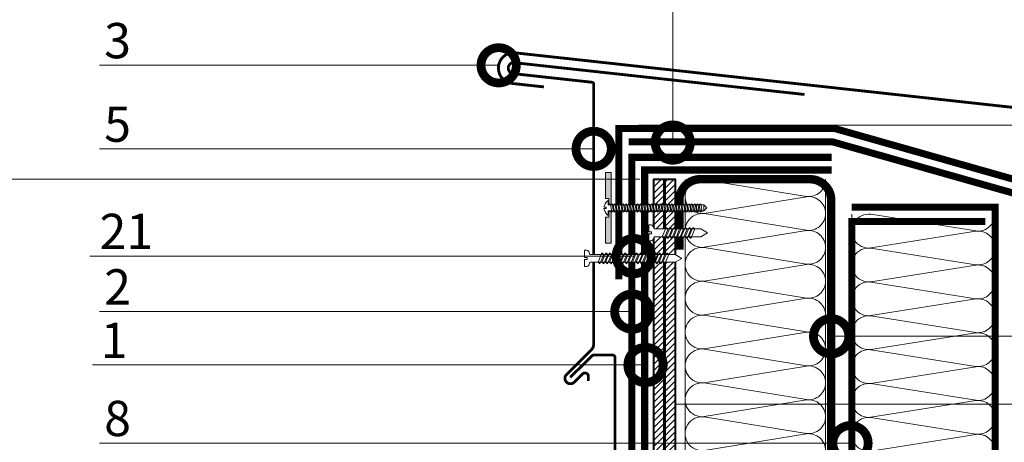
# Model space of a CAD drawing. Units: millimetres. Extents: x -93938 to 73742, y -33732 to -196.
# Drawn here: x 46993 to 47690, y -23060 to -22761 of the extents above; entities that cross this region are included whole.
import ezdxf
from ezdxf import colors
from ezdxf.entities.mleader import LeaderData, LeaderLine
from ezdxf.math import Vec2, Vec3

# ---------------------------------------------------------------- set-up
doc = ezdxf.new("R2010")
doc.units = ezdxf.units.MM
doc.linetypes.add('Штриховая', pattern=[6, 2, -2, 2])
doc.linetypes.add('штриховая 50', pattern=[1, 0.5, -0.5])
doc.layers.get('0').update_dxf_attribs({"lineweight": 30})
doc.layers.get('DEFPOINTS').update_dxf_attribs({"color": 251, "lineweight": 0})
for name, color, linetype, lineweight, true_color in [('TN-АННОТАЦИИ', 7, 'Continuous', 20, 0x000000), ('TN-АННОТАЦИИ @ 10', 7, 'Continuous', 20, 0x000000), ('TN-АННТОТАЦИИ @ 10', 7, 'Continuous', 20, 0x000000)]:
    doc.layers.add(name, color=color, linetype=linetype, lineweight=lineweight, true_color=true_color)
for name, color, linetype, lineweight in [('TN-БЕТОН', 251, 'Continuous', 40), ('TN-ГИДРОИЗОЛЯЦИЯ БИТУМАЯ ВЕРХНЯЯ', 32, 'Continuous', 15), ('TN-ГИДРОИЗОЛЯЦИЯ БИТУМАЯ нижняя', 173, 'Continuous', 15), ('TN-ГИДРОИЗОЛЯЦИЯ ФЛЕКС', 6, 'Continuous', 9), ('TN-ГРУНТОВКА', 6, 'Continuous', 15), ('TN-КРЕПЕЖ', 7, 'Continuous', 15), ('TN-МЕТАЛЛ КОНСТРУКЦИИ', 162, 'Continuous', 35), ('TN-ПАРОИЗОЛЯЦИЯ', 94, 'Continuous', 15), ('TN-РАЗМЕРЫ', 184, 'Continuous', 15), ('TN-РАЗМЕРЫ @ 10', 184, 'Continuous', 15), ('TN-УТЕПЛИТЕЛЬ КВ', 42, 'Continuous', 15)]:
    doc.layers.add(name, color=color, linetype=linetype, lineweight=lineweight)
doc.styles.add('Arial', font='ariali.ttf')
doc.styles.add('TN-Текст', font='isocpeur.ttf')
doc.styles.add('TN-Текст-Аннотативный', font='isocpeur.ttf')
doc.styles.add('ПТС-Текст', font='isocpeur.ttf')
doc.dimstyles.new('ПТС-Размеры-Аннотативный$0', dxfattribs={"dimtxt": 2.5, "dimasz": 1.5, "dimexe": 0.7, "dimexo": 1, "dimgap": 0.8, "dimtad": 1, "dimdec": 0, "dimzin": 0, "dimdsep": 46, "dimtxsty": 'TN-Текст-Аннотативный', "dimblk": 'ARCHTICK', "dimcen": 2, "dimdle": 0.7, "dimadec": 0, "dimazin": 0, "dimtfac": 1, "dimtdec": 0, "dimtmove": 1, "dimatfit": 3, "dimfxl": 0.7, "dimtfill": 1, "dimtolj": 1, "dimtzin": 0, "dimlwd": -1, "dimlwe": -1, "dimarcsym": 0})

# ---------------------------------------------------------------- blocks, each defined once
blk = doc.blocks.new('*U271')
at = {"ltscale": 100}
for p, q in [((336, 105.4), (360, 105.4)), ((360, 105.4), (384, 105.4)), ((384, 105.4), (408, 105.4)), ((408, 105.4), (432, 105.4)), ((432, 105.4), (456, 105.4)), ((456, 105.4), (480, 105.4)), ((480, 105.4), (504, 105.4)), ((336, 4), (360, 4)), ((360, 4), (384, 4)), ((384, 4), (408, 4)), ((408, 4), (432, 4)), ((432, 4), (456, 4)), ((456, 4), (480, 4)), ((480, 4), (504, 4))]:
    blk.add_line(p, q, dxfattribs=at)
at = {"lineweight": 9, "ltscale": 100, "transparency": 33554559}
for points in [[(336, 4, 0.451718), (347.9, 17.51), (336.1, 91.88, -1.135042), (359.9, 91.88), (348.1, 17.51, 0.451718), (360, 4, 0.451718)], [(360, 4, 0.451718), (371.9, 17.51), (360.1, 91.88, -1.135042), (383.9, 91.88), (372.1, 17.51, 0.451718), (384, 4, 0.451718)], [(384, 4, 0.451718), (395.9, 17.51), (384.1, 91.88, -1.135042), (407.9, 91.88), (396.1, 17.51, 0.451718), (408, 4, 0.451718)], [(408, 4, 0.451718), (419.9, 17.51), (408.1, 91.88, -1.135042), (431.9, 91.88), (420.1, 17.51, 0.451718), (432, 4, 0.451718)], [(432, 4, 0.451718), (443.9, 17.51), (432.1, 91.88, -1.135042), (455.9, 91.88), (444.1, 17.51, 0.451718), (456, 4, 0.451718)], [(456, 4, 0.451718), (467.9, 17.51), (456.1, 91.88, -1.135042), (479.9, 91.88), (468.1, 17.51, 0.451718), (480, 4, 0.451718)], [(480, 4, 0.451718), (491.9, 17.51), (480.1, 91.88, -1.135042), (503.9, 91.88), (492.1, 17.51, 0.451718), (504, 4, 0.451718)]]:
    blk.add_lwpolyline(points, format="xyb", dxfattribs=at)
blk = doc.blocks.new('*U276')
at = {"ltscale": 100}
for p, q in [((336, 103.45), (360, 103.45)), ((360, 103.45), (384, 103.45)), ((384, 103.45), (408, 103.45)), ((408, 103.45), (432, 103.45)), ((432, 103.45), (456, 103.45)), ((456, 103.45), (480, 103.45)), ((480, 103.45), (504, 103.45)), ((504, 103.45), (528, 103.45)), ((336, 4), (360, 4)), ((360, 4), (384, 4)), ((384, 4), (408, 4)), ((408, 4), (432, 4)), ((432, 4), (456, 4)), ((456, 4), (480, 4)), ((480, 4), (504, 4)), ((504, 4), (528, 4))]:
    blk.add_line(p, q, dxfattribs=at)
at = {"lineweight": 9, "ltscale": 100, "transparency": 33554559}
for points in [[(336, 4, 0.451718), (347.9, 17.51), (336.1, 89.94, -1.135042), (359.9, 89.94), (348.1, 17.51, 0.451718), (360, 4, 0.451718)], [(360, 4, 0.451718), (371.9, 17.51), (360.1, 89.94, -1.135042), (383.9, 89.94), (372.1, 17.51, 0.451718), (384, 4, 0.451718)], [(384, 4, 0.451718), (395.9, 17.51), (384.1, 89.94, -1.135042), (407.9, 89.94), (396.1, 17.51, 0.451718), (408, 4, 0.451718)], [(408, 4, 0.451718), (419.9, 17.51), (408.1, 89.94, -1.135042), (431.9, 89.94), (420.1, 17.51, 0.451718), (432, 4, 0.451718)], [(432, 4, 0.451718), (443.9, 17.51), (432.1, 89.94, -1.135042), (455.9, 89.94), (444.1, 17.51, 0.451718), (456, 4, 0.451718)], [(456, 4, 0.451718), (467.9, 17.51), (456.1, 89.94, -1.135042), (479.9, 89.94), (468.1, 17.51, 0.451718), (480, 4, 0.451718)], [(480, 4, 0.451718), (491.9, 17.51), (480.1, 89.94, -1.135042), (503.9, 89.94), (492.1, 17.51, 0.451718), (504, 4, 0.451718)], [(504, 4, 0.451718), (515.9, 17.51), (504.1, 89.94, -1.135042), (527.9, 89.94), (516.1, 17.51, 0.451718), (528, 4, 0.451718)]]:
    blk.add_lwpolyline(points, format="xyb", dxfattribs=at)
blk = doc.blocks.new('*U207')
at = {"color": 252, "lineweight": 0, "ltscale": 100, "style": 'Arial', "flags": 9}
for tag, p in [('ТИП', (-16.07, -66.06)), ('ОПИСАНИЕ', (13.87, -64.02))]:
    blk.add_attdef(tag, p, '', height=25, rotation=273.88572, dxfattribs=at)
at = {"color": 251, "lineweight": 0}
blk.add_wipeout([(-44.45, -1.52), (-39.49, -3.99), (-5.2, -1.66), (-4.21, -3.59), (-3.62, -4.21), (-2.77, -4.4), (-1.11, -4.29), (-1.45, 0.7), (-3.44, 0.56), (-3.54, 1.96), (-1.54, 2.1), (-1.88, 7.09), (-3.55, 6.97), (-4.35, 6.67), (-4.86, 5.97), (-5.58, 3.93), (-39.87, 1.6)], dxfattribs=at)
at = {"color": 7}
blk.add_line((-38.1, -3.89), (-14.27, -2.28), dxfattribs=at)
blk.add_lwpolyline([(-14.27, -2.28), (-5.2, -1.66), (-4.21, -3.59, 0.300062), (-2.77, -4.4), (-1.11, -4.29), (-1.45, 0.7), (-3.44, 0.56), (-3.54, 1.96), (-1.54, 2.1), (-1.88, 7.09), (-3.55, 6.97, 0.300062), (-4.86, 5.97), (-5.58, 3.93), (-14.65, 3.31)], format="xyb", dxfattribs=at)
for points in [[(-38.48, 1.69), (-43.05, -1.42), (-38.1, -3.89)], [(-14.65, 3.31), (-38.48, 1.69)]]:
    blk.add_lwpolyline(points, dxfattribs=at)
for points in [[(-34.32, 1.98), (-31.07, -4.52), (-29.75, -3.33), (-33, 3.17)], [(-31.62, 2.16), (-28.38, -4.34), (-27.05, -3.14), (-30.3, 3.35)], [(-28.93, 2.34), (-25.68, -4.15), (-24.36, -2.96), (-27.61, 3.53)], [(-26.24, 2.52), (-22.99, -3.97), (-21.67, -2.78), (-24.91, 3.72)], [(-23.54, 2.71), (-20.3, -3.79), (-18.97, -2.6), (-22.22, 3.9)], [(-20.85, 2.89), (-17.6, -3.6), (-16.28, -2.41), (-19.53, 4.08)], [(-18.16, 3.07), (-14.91, -3.42), (-13.59, -2.23), (-16.83, 4.27)], [(-15.46, 3.26), (-12.21, -3.24), (-10.89, -2.05), (-14.14, 4.45)]]:
    blk.add_lwpolyline(points, close=True, dxfattribs=at)
blk = doc.blocks.new('*U257')
at = {"color": 252, "lineweight": 0, "ltscale": 100, "style": 'Arial', "flags": 9}
for tag, p in [('ТИП', (-16.07, -66.06)), ('ОПИСАНИЕ', (13.87, -64.02))]:
    blk.add_attdef(tag, p, '', height=25, rotation=273.88572, dxfattribs=at)
at = {"color": 251, "lineweight": 0}
blk.add_wipeout([(-71.79, -3.38), (-66.83, -5.85), (-5.2, -1.66), (-4.21, -3.59), (-3.62, -4.21), (-2.77, -4.4), (-1.11, -4.29), (-1.45, 0.7), (-3.44, 0.56), (-3.54, 1.96), (-1.54, 2.1), (-1.88, 7.09), (-3.55, 6.97), (-4.35, 6.67), (-4.86, 5.97), (-5.58, 3.93), (-67.21, -0.26)], dxfattribs=at)
at = {"color": 7}
blk.add_line((-65.44, -5.75), (-14.27, -2.28), dxfattribs=at)
blk.add_lwpolyline([(-14.27, -2.28), (-5.2, -1.66), (-4.21, -3.59, 0.300062), (-2.77, -4.4), (-1.11, -4.29), (-1.45, 0.7), (-3.44, 0.56), (-3.54, 1.96), (-1.54, 2.1), (-1.88, 7.09), (-3.55, 6.97, 0.300062), (-4.86, 5.97), (-5.58, 3.93), (-14.65, 3.31)], format="xyb", dxfattribs=at)
for points in [[(-14.65, 3.31), (-65.82, -0.16)], [(-65.82, -0.16), (-70.39, -3.28), (-65.44, -5.75)]]:
    blk.add_lwpolyline(points, dxfattribs=at)
for points in [[(-61.26, 0.15), (-58.01, -6.35), (-56.69, -5.16), (-59.93, 1.34)], [(-58.56, 0.33), (-55.31, -6.17), (-53.99, -4.97), (-57.24, 1.52)], [(-55.87, 0.51), (-52.62, -5.98), (-51.3, -4.79), (-54.55, 1.7)], [(-53.17, 0.69), (-49.93, -5.8), (-48.6, -4.61), (-51.85, 1.89)], [(-50.48, 0.88), (-47.23, -5.62), (-45.91, -4.42), (-49.16, 2.07)], [(-47.79, 1.06), (-44.54, -5.43), (-43.22, -4.24), (-46.46, 2.25)], [(-45.09, 1.24), (-41.85, -5.25), (-40.52, -4.06), (-43.77, 2.44)], [(-42.4, 1.43), (-39.15, -5.07), (-37.83, -3.88), (-41.08, 2.62)], [(-39.71, 1.61), (-36.46, -4.89), (-35.14, -3.69), (-38.38, 2.8)], [(-37.01, 1.79), (-33.76, -4.7), (-32.44, -3.51), (-35.69, 2.98)], [(-34.32, 1.98), (-31.07, -4.52), (-29.75, -3.33), (-33, 3.17)], [(-31.62, 2.16), (-28.38, -4.34), (-27.05, -3.14), (-30.3, 3.35)], [(-28.93, 2.34), (-25.68, -4.15), (-24.36, -2.96), (-27.61, 3.53)], [(-26.24, 2.52), (-22.99, -3.97), (-21.67, -2.78), (-24.91, 3.72)], [(-23.54, 2.71), (-20.3, -3.79), (-18.97, -2.6), (-22.22, 3.9)], [(-20.85, 2.89), (-17.6, -3.6), (-16.28, -2.41), (-19.53, 4.08)], [(-18.16, 3.07), (-14.91, -3.42), (-13.59, -2.23), (-16.83, 4.27)], [(-15.46, 3.26), (-12.21, -3.24), (-10.89, -2.05), (-14.14, 4.45)]]:
    blk.add_lwpolyline(points, close=True, dxfattribs=at)
blk = doc.blocks.new('_DotSmall')
at = {"color": 0, "linetype": 'ByBlock', "const_width": 0.5}
blk.add_lwpolyline([(-0.0625, 0, 1), (0.0625, 0, 1)], format="xyb", close=True, dxfattribs=at)
blk = doc.blocks.new('*U256')
at = {"color": 252, "lineweight": 0, "ltscale": 100, "style": 'Arial', "flags": 9}
for tag, p in [('ТИП', (-16.07, -66.06)), ('ОПИСАНИЕ', (13.87, -64.02))]:
    blk.add_attdef(tag, p, '', height=25, rotation=273.88572, dxfattribs=at)
at = {"color": 1, "lineweight": 0}
blk.add_wipeout([(-69.11, -3.19), (-66.88, -5.15), (0.64, -0.56), (0.84, -3.55), (1.34, -3.52), (2.3, -2.41), (2.92, -1.18), (3.5, 0.65), (3.53, 1.24), (2.03, 1.14), (1.96, 2.13), (3.46, 2.24), (3.36, 2.81), (2.53, 4.55), (1.75, 5.68), (0.65, 6.66), (0.15, 6.62), (0.36, 3.63), (-67.16, -0.96)], dxfattribs=at)
h = blk.add_hatch(color=222)
h.paths.add_polyline_path([(0.8, 26.61), (-3.19, 26.34), (-1.67, 3.99), (-0.18, 4.09), (-0.45, 8.08), (2.05, 8.25)])
h.paths.add_polyline_path([(2.94, -4.92), (0.45, -5.08), (0.18, -1.09), (-1.32, -1.2), (0.2, -23.54), (4.19, -23.27)])
at = {"color": 222}
for points in [[(-0.18, 4.09), (-1.67, 3.99), (-3.19, 26.34), (0.8, 26.61), (2.05, 8.25), (-0.45, 8.08)], [(3.53, 1.24), (3.5, 0.65), (2.92, -1.18), (2.3, -2.41), (1.34, -3.52), (0.84, -3.55), (0.64, -0.56), (-66.88, -5.15), (-67.16, -0.96), (0.36, 3.63), (0.15, 6.62), (0.65, 6.66), (1.75, 5.68), (2.53, 4.55), (3.36, 2.81), (3.46, 2.24), (1.96, 2.13), (2.03, 1.14), (3.53, 1.24)], [(-63.65, -5.32), (-63.03, 0.09), (-61.79, -0.41), (-62.41, -5.82)], [(-61.63, -5.18), (-61.01, 0.23), (-59.77, -0.27), (-60.39, -5.69)], [(-59.61, -5.05), (-58.99, 0.36), (-57.75, -0.14), (-58.37, -5.55)], [(-57.59, -4.91), (-56.97, 0.5), (-55.73, 0), (-56.35, -5.41)], [(-55.57, -4.77), (-54.95, 0.64), (-53.71, 0.14), (-54.33, -5.27)], [(-53.55, -4.64), (-52.93, 0.78), (-51.69, 0.27), (-52.31, -5.14)], [(-51.53, -4.5), (-50.91, 0.91), (-49.67, 0.41), (-50.29, -5)], [(-49.51, -4.36), (-48.89, 1.05), (-47.65, 0.55), (-48.27, -4.86)], [(-47.49, -4.22), (-46.87, 1.19), (-45.63, 0.69), (-46.25, -4.72)], [(-45.47, -4.09), (-44.85, 1.32), (-43.61, 0.82), (-44.23, -4.59)], [(-43.45, -3.95), (-42.83, 1.46), (-41.59, 0.96), (-42.21, -4.45)], [(-41.43, -3.81), (-40.81, 1.6), (-39.57, 1.1), (-40.19, -4.31)], [(-39.41, -3.68), (-38.79, 1.74), (-37.55, 1.24), (-38.17, -4.18)], [(-37.39, -3.54), (-36.77, 1.87), (-35.53, 1.37), (-36.15, -4.04)], [(-35.37, -3.4), (-34.75, 2.01), (-33.51, 1.51), (-34.13, -3.9)], [(-33.34, -3.26), (-32.72, 2.15), (-31.49, 1.65), (-32.11, -3.76)], [(-31.32, -3.13), (-30.7, 2.28), (-29.47, 1.78), (-30.09, -3.63)], [(-29.3, -2.99), (-28.68, 2.42), (-27.45, 1.92), (-28.07, -3.49)], [(-27.28, -2.85), (-26.66, 2.56), (-25.43, 2.06), (-26.05, -3.35)], [(-25.26, -2.71), (-24.64, 2.7), (-23.41, 2.2), (-24.03, -3.22)], [(-23.24, -2.58), (-22.62, 2.83), (-21.39, 2.33), (-22.01, -3.08)], [(-21.22, -2.44), (-20.6, 2.97), (-19.36, 2.47), (-19.98, -2.94)], [(-19.2, -2.3), (-18.58, 3.11), (-17.34, 2.61), (-17.96, -2.8)], [(-17.18, -2.17), (-16.56, 3.25), (-15.32, 2.74), (-15.94, -2.67)], [(-15.16, -2.03), (-14.54, 3.38), (-13.3, 2.88), (-13.92, -2.53)], [(-13.14, -1.89), (-12.52, 3.52), (-11.28, 3.02), (-11.9, -2.39)], [(-11.12, -1.75), (-10.5, 3.66), (-9.26, 3.16), (-9.88, -2.25)], [(-9.1, -1.62), (-8.48, 3.79), (-7.24, 3.29), (-7.86, -2.12)], [(-7.08, -1.48), (-6.46, 3.93), (-5.22, 3.43), (-5.84, -1.98)], [(-5.06, -1.34), (-4.44, 4.07), (-3.2, 3.57), (-3.82, -1.84)], [(-3.04, -1.21), (-2.42, 4.21), (-1.18, 3.71), (-1.8, -1.71)], [(-65.67, -5.46), (-65.05, -0.05), (-63.81, -0.55), (-64.43, -5.96)], [(0.18, -1.09), (-1.32, -1.2), (0.2, -23.54), (4.19, -23.27), (2.94, -4.92), (0.45, -5.08)]]:
    blk.add_lwpolyline(points, close=True, dxfattribs=at)
blk.add_lwpolyline([(-67.16, -0.96), (-69.11, -3.19), (-66.88, -5.15)], dxfattribs=at)
blk = doc.blocks.new('_ARCHTICK')
at = {"color": 0, "linetype": 'ByBlock', "ltscale": 10, "const_width": 0.15}
blk.add_lwpolyline([(-0.5, -0.5), (0.5, 0.5)], dxfattribs=at)
blk = doc.blocks.new('*D304')
at = {"layer": 'DEFPOINTS', "color": 0, "transparency": 16777216}
for p in [(46968.18, -22873.57), (47442.14, -22873.57), (47044.27, -23156.57)]:
    blk.add_point(p, dxfattribs=at)
at = {"layer": 'TN-РАЗМЕРЫ', "color": 0, "transparency": 16777216}
for p, q in [((46968.18, -23163.57), (46968.18, -22866.57)), ((47432.14, -22873.57), (46961.18, -22873.57)), ((47034.27, -23156.57), (46961.18, -23156.57))]:
    blk.add_line(p, q, dxfattribs=at)
at = {"layer": 'TN-РАЗМЕРЫ', "color": 0, "transparency": 16777216, "xscale": 15, "yscale": 15, "zscale": 15}
for p, rotation in [((46968.18, -22873.57), 90), ((46968.18, -23156.57), 270)]:
    blk.add_blockref('_ARCHTICK', p, dxfattribs=dict(at, rotation=rotation))
at = {"layer": 'TN-РАЗМЕРЫ', "color": 0, "transparency": 16777216, "insert": (46947.68, -23015.07), "char_height": 25, "attachment_point": 5, "rotation": 90, "style": 'TN-Текст-Аннотативный', "bg_fill": 3, "box_fill_scale": 1.1, "bg_fill_color": 256, "bg_fill_true_color": 13158600, "bg_fill_transparency": 0}
blk.add_mtext('\\A1;min 350', dxfattribs=at)

msp = doc.modelspace()

# ---------------------------------------------------------------- hatches: boundary and pattern name
at = {"layer": 'TN-БЕТОН', "lineweight": 13}
h = msp.add_hatch(dxfattribs=at)
h.set_pattern_fill('ANSI31', color=256)
h.set_pattern_definition([(45, (-1782.251, -6143.337), (-2.24506403, 2.24506403), [])])
h.paths.add_polyline_path([(47457.14, -23416.9), (47442.14, -23416.9), (47442.14, -22873.57), (47457.14, -22873.57)])

# ---------------------------------------------------------------- linework, layer by layer
at = {"layer": 'TN-БЕТОН'}
msp.add_lwpolyline([(47457.14, -23416.9), (47442.14, -23416.9), (47442.14, -22873.57), (47457.14, -22873.57)], close=True, dxfattribs=at)
at = {"layer": 'TN-ГИДРОИЗОЛЯЦИЯ БИТУМАЯ ВЕРХНЯЯ', "linetype": 'штриховая 50', "ltscale": 10, "const_width": 5}
msp.add_lwpolyline([(47567.92, -22858.07), (47426.64, -22858.07), (47426.64, -23307.93), (47417.64, -23317.02), (47417.64, -23380.89), (47328.08, -23380.89), (47318.97, -23389.96), (47287.21, -23389.96), (47275.27, -23401.9), (47250.44, -23401.9), (47241.44, -23410.9), (47205.7, -23410.9)], dxfattribs=at)
at = {"layer": 'TN-ГИДРОИЗОЛЯЦИЯ БИТУМАЯ нижняя', "linetype": 'штриховая 50', "ltscale": 10, "const_width": 5}
for points in [[(47417.39, -22944.63), (47417.39, -22837.63), (47570.02, -22837.63), (47699.58, -22874.43), (47847.61, -22874.43), (47847.61, -22981.43)], [(47567.92, -22867.07), (47435.64, -22867.07), (47435.64, -23311.64), (47426.64, -23320.72), (47426.64, -23398.89), (47335.55, -23398.89), (47326.55, -23407.89), (47294.73, -23407.89), (47282.72, -23419.9), (47256.86, -23419.9)]]:
    msp.add_lwpolyline(points, dxfattribs=at)
at = {"layer": 'TN-ГИДРОИЗОЛЯЦИЯ ФЛЕКС', "linetype": 'штриховая 50', "ltscale": 10, "const_width": 5}
msp.add_lwpolyline([(47424.39, -22847.13), (47568.7, -22847.13), (47698.26, -22883.93), (47840.61, -22883.93)], dxfattribs=at)
at = {"layer": 'TN-ГРУНТОВКА', "linetype": 'Штриховая', "ltscale": 0.5}
msp.add_lwpolyline([(47449.64, -22873.57, 2, 2, 0), (47449.64, -23416.9, 2, 2, 0)], format="xyseb", dxfattribs=at)
at = {"layer": 'TN-МЕТАЛЛ КОНСТРУКЦИИ'}
for points, const_width in [([(47364.29, -22808.18), (47341.74, -22805.71, -0.925169), (47342.69, -22783.9), (47927.21, -22848.02, -0.725749), (47926.29, -22869.83), (47896.13, -22866.53)], 2), ([(47399.52, -22805.01), (47342.55, -22798.76, -0.878172), (47342.55, -22790.92), (47548.78, -22813.55)], 2), ([(47395.82, -23016.59), (47395.82, -23013.4, 0.668179), (47391.55, -23011.63), (47385.56, -23017.62, -0.920679), (47380.12, -23012.19), (47398.05, -22994.25, 0.198912), (47399.52, -22990.72), (47399.52, -22805.01)], 2), ([(47460.16, -23365.8), (47460.14, -23401.89, 0.414325), (47475.14, -23416.9), (47552.72, -23416.9, 0.414214), (47567.72, -23401.9), (47567.72, -22888.58, 0.414204), (47552.72, -22873.58), (47475.16, -22873.57, 0.414214), (47460.16, -22888.57), (47460.16, -22923.57)], 6), ([(47382.98, -23013.95), (47398.48, -22998.68, -0.184248), (47399.81, -22998.17), (47412.7, -22998.17, -0.414214), (47414.7, -23000.17), (47414.7, -23032.71)], 2), ([(47414.7, -23009.69), (47414.7, -23150.17, 0.414214), (47416.7, -23152.17), (47417.7, -23152.17, 0.414214), (47419.7, -23150.17), (47419.7, -23137.17)], 2)]:
    msp.add_lwpolyline(points, format="xyb", dxfattribs=dict(at, const_width=const_width))
at = {"layer": 'TN-ПАРОИЗОЛЯЦИЯ', "linetype": 'штриховая 50', "ltscale": 10, "const_width": 5}
msp.add_lwpolyline([(47582.24, -22893.43), (47683.66, -22893.43), (47683.66, -23378.39)], dxfattribs=at)
msp.add_lwpolyline([(47582.24, -23378.44, -0.000227), (47582.24, -23378.39), (47582.24, -22903.64), (47676.78, -22903.64)], format="xyb", dxfattribs=at)

# ---------------------------------------------------------------- block references
at = {"layer": 'TN-УТЕПЛИТЕЛЬ КВ', "ltscale": 100, "rotation": 90.00000000000001}
for name, p in [('*U276', (47567.72, -23401.9)), ('*U271', (47687.66, -23402.36))]:
    msp.add_blockref(name, p, dxfattribs=at)

# ---------------------------------------------------------------- texts
at = {"layer": 'TN-АННОТАЦИИ', "color": 0, "char_height": 35, "attachment_point": 1, "style": 'TN-Текст-Аннотативный'}
for s, insert in [('\\pi15.95047;{\\fISOCPEUR|b1|i0|c204|p34;Деформационный шов в примыкании к стене (бетон, блок, кирпич).\\P\\pi640.11276;Вариант 1}', (38378.66, -22772.76)), ('\\pi15.95047;{\\fISOCPEUR|b1|i0|c204|p34;Деформационный шов в примыкании к стене (бетон, блок, кирпич).\\P\\pi636.70197;Вариант 2}', (42646.44, -22809.63))]:
    msp.add_mtext_dynamic_manual_height_columns(s, width=1499.4609, gutter_width=20358.2, heights=[0], dxfattribs=dict(at, insert=insert))

# ---------------------------------------------------------------- leaders
at = {"layer": 'TN-АННТОТАЦИИ @ 10'}
ml = msp.add_multileader_mtext('Standard', dxfattribs=at)
ml.set_content('3', color=256, style='ПТС-Текст')
ml.set_leader_properties(color=256, linetype='ByLayer', lineweight=-1)
ml.set_arrow_properties(name='DOTSMALL')
ml.build(insert=Vec2(0, 0))
ml.multileader.update_dxf_attribs({"text_left_attachment_type": 6, "text_right_attachment_type": 6, "dogleg_length": 100, "arrow_head_size": 50, "scale": 10})
ctx = ml.context
ctx.base_point, ctx.scale, ctx.char_height, ctx.arrow_head_size, ctx.landing_gap_size, ctx.plane_origin = Vec3(47056.27, -22792.88), 10, 25, 50, 0, Vec3(49094.87, -23883.32)
ctx.left_attachment, ctx.right_attachment, ctx.text_align_type = 6, 6, 1
notes = []
notes.append((ctx, [(1, (1, 1, 0), (47076.95, -22792.88), (-1, 0), 8.18, [(0, [(47332.29, -22792.88), (47151.84, -22792.88)], 0, [])])]))
ctx.mtext.insert, ctx.mtext.alignment, ctx.mtext.line_spacing_style, ctx.mtext.flow_direction = Vec3(47062.52, -22762.88), 2, 2, 5
ml = msp.add_multileader_mtext('Standard', dxfattribs=at)
ml.set_content('11', color=256, style='ПТС-Текст')
ml.set_leader_properties(color=256, linetype='ByLayer', lineweight=-1)
ml.set_arrow_properties(name='DOTSMALL')
ml.build(insert=Vec2(0, 0))
ml.multileader.update_dxf_attribs({"text_left_attachment_type": 6, "text_right_attachment_type": 6, "dogleg_length": 100, "arrow_head_size": 50, "scale": 10})
ctx = ml.context
ctx.base_point, ctx.scale, ctx.char_height, ctx.arrow_head_size, ctx.landing_gap_size, ctx.plane_origin = Vec3(48005.79, -22984.86), 10, 25, 50, 0, Vec3(45943.89, -24075.29)
ctx.left_attachment, ctx.right_attachment, ctx.text_align_type = 6, 6, 1
notes.append((ctx, [(1, (1, 1, 0), (47997.61, -22984.86), (1, 0), 8.18, [(1, [(47567.64, -22984.86), (47899.13, -22984.86), (47696.59, -22984.86)], 0, [])])]))
ctx.mtext.insert, ctx.mtext.alignment, ctx.mtext.line_spacing_style, ctx.mtext.flow_direction = Vec3(48015.79, -22954.86), 2, 2, 5
ml = msp.add_multileader_mtext('Standard', dxfattribs=at)
ml.set_content('17', color=256, style='ПТС-Текст')
ml.set_leader_properties(color=256, linetype='ByLayer', lineweight=-1)
ml.set_arrow_properties(name='DOTSMALL')
ml.build(insert=Vec2(0, 0))
ml.multileader.update_dxf_attribs({"text_left_attachment_type": 6, "text_right_attachment_type": 6, "dogleg_length": 100, "arrow_head_size": 50, "scale": 10})
ctx = ml.context
ctx.base_point, ctx.scale, ctx.char_height, ctx.arrow_head_size, ctx.landing_gap_size, ctx.plane_origin = Vec3(48001.37, -23032.93), 10, 25, 50, 0, Vec3(46029.17, -24123.36)
ctx.left_attachment, ctx.right_attachment, ctx.text_align_type = 6, 6, 1
notes.append((ctx, [(1, (1, 1, 0), (47993.19, -23032.93), (1, 0), 8.18, [(0, [(47807.86, -23032.93), (47457.14, -23032.93)], 0, [])])]))
ctx.mtext.insert, ctx.mtext.alignment, ctx.mtext.line_spacing_style, ctx.mtext.flow_direction = Vec3(48013.87, -23002.93), 2, 2, 5
for ctx, leaders in notes:
    for number, flags, end, landing, length, lines in leaders:
        leader = LeaderData()
        leader.index, (leader.has_last_leader_line, leader.has_dogleg_vector, leader.attachment_direction) = number, flags
        leader.last_leader_point, leader.dogleg_vector, leader.dogleg_length = Vec3(end), Vec3(landing), length
        for number, points, colour, breaks in lines:
            line = LeaderLine()
            line.index, line.vertices, line.color, line.breaks = number, Vec3.list(points), colors.encode_raw_color(colour), breaks
            leader.lines.append(line)
        ctx.leaders.append(leader)

# ---------------------------------------------------------------- next in the draw order: block references
at = {"layer": 'TN-КРЕПЕЖ', "ltscale": 100, "xscale": -1, "rotation": 3.885722331906001}
msp.add_blockref('*U207', (47437.09, -22913.15), dxfattribs=at)

# ---------------------------------------------------------------- next in the draw order: block references
msp.add_blockref('*U257', (47391.61, -22931.17), dxfattribs=at)

# ---------------------------------------------------------------- next in the draw order: block references
msp.add_blockref('*U256', (47410.46, -22895.41), dxfattribs=at)

# ---------------------------------------------------------------- next in the draw order: dimensions: what is measured, and where the dimension line sits
at = {"layer": 'TN-РАЗМЕРЫ @ 10'}
dim = msp.add_linear_dim(base=(46968.18, -22873.57), p1=(47044.27, -23156.57), p2=(47442.14, -22873.57), angle=90, text='min 350', dimstyle='ПТС-Размеры-Аннотативный$0', override={"dimscale": 10, "dimtix": 0, "dimtofl": 1, "dimtmove": 1, "dimatfit": 3}, dxfattribs=at)
dim.commit()
dim.dimension.update_dxf_attribs({"geometry": '*D304', "text_midpoint": (46947.68, -23015.07)})

# ---------------------------------------------------------------- next in the draw order: leaders
at = {"layer": 'TN-АННОТАЦИИ @ 10'}
ml = msp.add_multileader_mtext('Standard', dxfattribs=at)
ml.set_content('Асфальтобетон на вяжущем дорожном\\Pполимерном-битумном (ВДПБ) ТехноНИКОЛЬ', color=256, style='TN-Текст')
ml.set_leader_properties(color=256, linetype='ByLayer', lineweight=-1)
ml.set_arrow_properties(name='DOTSMALL')
ml.build(insert=Vec2(0, 0))
ml.multileader.update_dxf_attribs({"text_left_attachment_type": 6, "text_right_attachment_type": 6, "dogleg_length": 100, "arrow_head_size": 50, "scale": 10})
ctx = ml.context
ctx.base_point, ctx.scale, ctx.char_height, ctx.arrow_head_size, ctx.landing_gap_size, ctx.plane_origin = Vec3(48198.19, -22516.09), 10, 25, 50, 0, Vec3(46087.49, -23936.48)
ctx.left_attachment, ctx.right_attachment = 6, 6
notes = []
notes.append((ctx, [(1, (1, 1, 0), (48190.02, -22516.09), (1, 0), 8.18, [(1, [(48190.02, -23183.29)], 0, [])])]))
ctx.mtext.insert, ctx.mtext.line_spacing_style, ctx.mtext.flow_direction = Vec3(48198.19, -22483.59), 2, 5
ml = msp.add_multileader_mtext('Standard', dxfattribs=at)
ml.set_content('\\A1;{\\C7;Геотекстильное полотно ТЕХНОНИКОЛЬ ГЕО \\PФундамент 300 г/м\\H0.7x;\\S2^ ;}', color=256, style='TN-Текст')
ml.set_leader_properties(color=256, linetype='ByLayer', lineweight=-1)
ml.set_arrow_properties(name='DOTSMALL')
ml.build(insert=Vec2(0, 0))
ml.multileader.update_dxf_attribs({"text_left_attachment_type": 6, "text_right_attachment_type": 6, "dogleg_length": 1, "arrow_head_size": 50, "scale": 10})
ctx = ml.context
ctx.base_point, ctx.scale, ctx.char_height, ctx.arrow_head_size, ctx.landing_gap_size, ctx.plane_origin = Vec3(48200.02, -22675.25), 10, 25, 50, 0, Vec3(46087.49, -22923.94)
ctx.left_attachment, ctx.right_attachment = 6, 6
notes.append((ctx, [(1, (1, 1, 0), (48190.02, -22675.25), (1, 0), 10, [(1, [(48190.02, -23287.38)], 0, [])])]))
ctx.mtext.insert, ctx.mtext.line_spacing_style, ctx.mtext.flow_direction = Vec3(48200.02, -22642.75), 2, 5
ml = msp.add_multileader_mtext('Standard', dxfattribs=at)
ml.set_content('\\A1;{\\C7;Геотекстильное полотно ТЕХНОНИКОЛЬ ГЕО \\PФундамент 300 г/м\\H0.7x;\\S2^ ;}', color=256, style='TN-Текст')
ml.set_leader_properties(color=256, linetype='ByLayer', lineweight=-1)
ml.set_arrow_properties(name='DOTSMALL')
ml.build(insert=Vec2(0, 0))
ml.multileader.update_dxf_attribs({"text_left_attachment_type": 6, "text_right_attachment_type": 6, "dogleg_length": 1, "arrow_head_size": 50, "scale": 10})
ctx = ml.context
ctx.base_point, ctx.scale, ctx.char_height, ctx.arrow_head_size, ctx.landing_gap_size, ctx.plane_origin = Vec3(48200.02, -22835.25), 10, 25, 50, 0, Vec3(46087.49, -23043.94)
ctx.left_attachment, ctx.right_attachment = 6, 6
notes.append((ctx, [(1, (1, 1, 0), (48190.02, -22835.25), (1, 0), 10, [(1, [(48190.02, -23420.4)], 0, [])])]))
ctx.mtext.insert, ctx.mtext.line_spacing_style, ctx.mtext.flow_direction = Vec3(48200.02, -22802.75), 2, 5
ml = msp.add_multileader_mtext('Standard', dxfattribs=at)
ml.set_content('\\A1;{\\C7;Техноэласт ФУНДАМЕНТ}', color=256, style='TN-Текст')
ml.set_leader_properties(color=256, linetype='ByLayer', lineweight=-1)
ml.set_arrow_properties(name='DOTSMALL')
ml.build(insert=Vec2(0, 0))
ml.multileader.update_dxf_attribs({"text_left_attachment_type": 6, "text_right_attachment_type": 6, "dogleg_length": 1, "arrow_head_size": 50, "scale": 10})
ctx = ml.context
ctx.base_point, ctx.scale, ctx.char_height, ctx.arrow_head_size, ctx.landing_gap_size, ctx.plane_origin = Vec3(48200.02, -22915.25), 10, 25, 50, 0, Vec3(46087.49, -23083.94)
ctx.left_attachment, ctx.right_attachment, ctx.text_align_type = 6, 6, 1
notes.append((ctx, [(1, (1, 1, 0), (48190.02, -22915.25), (1, 0), 10, [(1, [(48190.02, -23428.9)], 0, [])])]))
ctx.mtext.insert, ctx.mtext.width, ctx.mtext.alignment, ctx.mtext.line_spacing_style, ctx.mtext.flow_direction = Vec3(48391.27, -22885.25), 1029.2254, 2, 2, 5
ml = msp.add_multileader_mtext('Standard', dxfattribs=at)
ml.set_content('\\A1;{\\C7;Техноэласт ФУНДАМЕНТ}', color=256, style='TN-Текст')
ml.set_leader_properties(color=256, linetype='ByLayer', lineweight=-1)
ml.set_arrow_properties(name='DOTSMALL')
ml.build(insert=Vec2(0, 0))
ml.multileader.update_dxf_attribs({"text_left_attachment_type": 6, "text_right_attachment_type": 6, "dogleg_length": 1, "arrow_head_size": 50, "scale": 10})
ctx = ml.context
ctx.base_point, ctx.scale, ctx.char_height, ctx.arrow_head_size, ctx.landing_gap_size, ctx.plane_origin = Vec3(48200.02, -22955.25), 10, 25, 50, 0, Vec3(46087.49, -23707.38)
ctx.left_attachment, ctx.right_attachment, ctx.text_align_type = 6, 6, 1
notes.append((ctx, [(1, (1, 1, 0), (48190.02, -22955.25), (1, 0), 10, [(1, [(48190.02, -23437.9)], 0, [])])]))
ctx.mtext.insert, ctx.mtext.width, ctx.mtext.alignment, ctx.mtext.line_spacing_style, ctx.mtext.flow_direction = Vec3(48391.27, -22925.25), 589.9402, 2, 2, 5
at = {"layer": 'TN-АННТОТАЦИИ @ 10'}
ml = msp.add_multileader_mtext('Standard', dxfattribs=at)
ml.set_content('4', color=256, style='ПТС-Текст')
ml.set_leader_properties(color=256, linetype='ByLayer', lineweight=-1)
ml.set_arrow_properties(name='DOTSMALL')
ml.build(insert=Vec2(0, 0))
ml.multileader.update_dxf_attribs({"text_left_attachment_type": 6, "text_right_attachment_type": 6, "dogleg_length": 100, "arrow_head_size": 50, "scale": 10})
ctx = ml.context
ctx.base_point, ctx.scale, ctx.char_height, ctx.arrow_head_size, ctx.landing_gap_size, ctx.plane_origin = Vec3(47504.12, -22729.14), 10, 25, 50, 0, Vec3(45541.29, -23768.52)
ctx.left_attachment, ctx.right_attachment, ctx.text_align_type = 6, 6, 1
notes.append((ctx, [(1, (1, 1, 0), (47495.94, -22729.14), (1, 0), 8.18, [(0, [(47455.52, -22847.61), (47455.52, -22729.14)], 0, [])])]))
ctx.mtext.insert, ctx.mtext.alignment, ctx.mtext.line_spacing_style, ctx.mtext.flow_direction = Vec3(47511.62, -22699.14), 2, 2, 5
ml = msp.add_multileader_mtext('Standard', dxfattribs=at)
ml.set_content('5', color=256, style='ПТС-Текст')
ml.set_leader_properties(color=256, linetype='ByLayer', lineweight=-1)
ml.set_arrow_properties(name='DOTSMALL')
ml.build(insert=Vec2(0, 0))
ml.multileader.update_dxf_attribs({"text_left_attachment_type": 6, "text_right_attachment_type": 6, "dogleg_length": 100, "arrow_head_size": 50, "scale": 10})
ctx = ml.context
ctx.base_point, ctx.scale, ctx.char_height, ctx.arrow_head_size, ctx.landing_gap_size, ctx.plane_origin = Vec3(47056.27, -22852.07), 10, 25, 50, 0, Vec3(49314.08, -23942.5)
ctx.left_attachment, ctx.right_attachment, ctx.text_align_type = 6, 6, 1
notes.append((ctx, [(1, (1, 1, 0), (47076.95, -22852.07), (-1, 0), 8.18, [(1, [(47399.52, -22852.07)], 0, [])])]))
ctx.mtext.insert, ctx.mtext.alignment, ctx.mtext.line_spacing_style, ctx.mtext.flow_direction = Vec3(47062.52, -22822.07), 2, 2, 5
ml = msp.add_multileader_mtext('Standard', dxfattribs=at)
ml.set_content('21', color=256, style='ПТС-Текст')
ml.set_leader_properties(color=256, linetype='ByLayer', lineweight=-1)
ml.set_arrow_properties(name='DOTSMALL')
ml.build(insert=Vec2(0, 0))
ml.multileader.update_dxf_attribs({"text_left_attachment_type": 6, "text_right_attachment_type": 6, "dogleg_length": 100, "arrow_head_size": 50, "scale": 10})
ctx = ml.context
ctx.base_point, ctx.scale, ctx.char_height, ctx.arrow_head_size, ctx.landing_gap_size, ctx.plane_origin = Vec3(47056.22, -22928.08), 10, 25, 50, 0, Vec3(49099.09, -24018.52)
ctx.left_attachment, ctx.right_attachment, ctx.text_align_type = 6, 6, 1
notes.append((ctx, [(1, (1, 1, 0), (47089.4, -22928.08), (-1, 0), 8.18, [(1, [(47427.93, -22928.08)], 0, [])])]))
ctx.mtext.insert, ctx.mtext.alignment, ctx.mtext.line_spacing_style, ctx.mtext.flow_direction = Vec3(47068.72, -22898.08), 2, 2, 5
ml = msp.add_multileader_mtext('Standard', dxfattribs=at)
ml.set_content('2', color=256, style='ПТС-Текст')
ml.set_leader_properties(color=256, linetype='ByLayer', lineweight=-1)
ml.set_arrow_properties(name='DOTSMALL')
ml.build(insert=Vec2(0, 0))
ml.multileader.update_dxf_attribs({"text_left_attachment_type": 6, "text_right_attachment_type": 6, "dogleg_length": 100, "arrow_head_size": 50, "scale": 10})
ctx = ml.context
ctx.base_point, ctx.scale, ctx.char_height, ctx.arrow_head_size, ctx.landing_gap_size, ctx.plane_origin = Vec3(47056.27, -22967.41), 10, 25, 50, 0, Vec3(49098.07, -24057.85)
ctx.left_attachment, ctx.right_attachment, ctx.text_align_type = 6, 6, 1
notes.append((ctx, [(1, (1, 1, 0), (47076.95, -22967.41), (-1, 0), 8.18, [(1, [(47426.91, -22967.41)], 0, [])])]))
ctx.mtext.insert, ctx.mtext.alignment, ctx.mtext.line_spacing_style, ctx.mtext.flow_direction = Vec3(47062.52, -22937.41), 2, 2, 5
ml = msp.add_multileader_mtext('Standard', dxfattribs=at)
ml.set_content('1', color=256, style='ПТС-Текст')
ml.set_leader_properties(color=256, linetype='ByLayer', lineweight=-1)
ml.set_arrow_properties(name='DOTSMALL')
ml.build(insert=Vec2(0, 0))
ml.multileader.update_dxf_attribs({"text_left_attachment_type": 6, "text_right_attachment_type": 6, "dogleg_length": 100, "arrow_head_size": 50, "scale": 10})
ctx = ml.context
ctx.base_point, ctx.scale, ctx.char_height, ctx.arrow_head_size, ctx.landing_gap_size, ctx.plane_origin = Vec3(47056.4, -23005.24), 10, 25, 50, 0, Vec3(49098.07, -24095.68)
ctx.left_attachment, ctx.right_attachment, ctx.text_align_type = 6, 6, 1
notes.append((ctx, [(1, (1, 1, 0), (47072.08, -23005.24), (-1, 0), 8.18, [(1, [(47436.24, -23005.24)], 0, [])])]))
ctx.mtext.insert, ctx.mtext.alignment, ctx.mtext.line_spacing_style, ctx.mtext.flow_direction = Vec3(47060.15, -22975.24), 2, 2, 5
ml = msp.add_multileader_mtext('Standard', dxfattribs=at)
ml.set_content('8', color=256, style='ПТС-Текст')
ml.set_leader_properties(color=256, linetype='ByLayer', lineweight=-1)
ml.set_arrow_properties(name='DOTSMALL')
ml.build(insert=Vec2(0, 0))
ml.multileader.update_dxf_attribs({"text_left_attachment_type": 6, "text_right_attachment_type": 6, "dogleg_length": 100, "arrow_head_size": 50, "scale": 10})
ctx = ml.context
ctx.base_point, ctx.scale, ctx.char_height, ctx.arrow_head_size, ctx.landing_gap_size, ctx.plane_origin = Vec3(47056.27, -23060.62), 10, 25, 50, 0, Vec3(49298.85, -24366.6)
ctx.left_attachment, ctx.right_attachment, ctx.text_align_type = 6, 6, 1
notes.append((ctx, [(1, (1, 1, 0), (47076.95, -23060.62), (-1, 0), 8.18, [(0, [(47581.34, -23060.62)], 0, [])])]))
ctx.mtext.insert, ctx.mtext.alignment, ctx.mtext.line_spacing_style, ctx.mtext.flow_direction = Vec3(47062.52, -23030.62), 2, 2, 5
for ctx, leaders in notes:
    for number, flags, end, landing, length, lines in leaders:
        leader = LeaderData()
        leader.index, (leader.has_last_leader_line, leader.has_dogleg_vector, leader.attachment_direction) = number, flags
        leader.last_leader_point, leader.dogleg_vector, leader.dogleg_length = Vec3(end), Vec3(landing), length
        for number, points, colour, breaks in lines:
            line = LeaderLine()
            line.index, line.vertices, line.color, line.breaks = number, Vec3.list(points), colors.encode_raw_color(colour), breaks
            leader.lines.append(line)
        ctx.leaders.append(leader)

doc.saveas('drawing.dxf')
